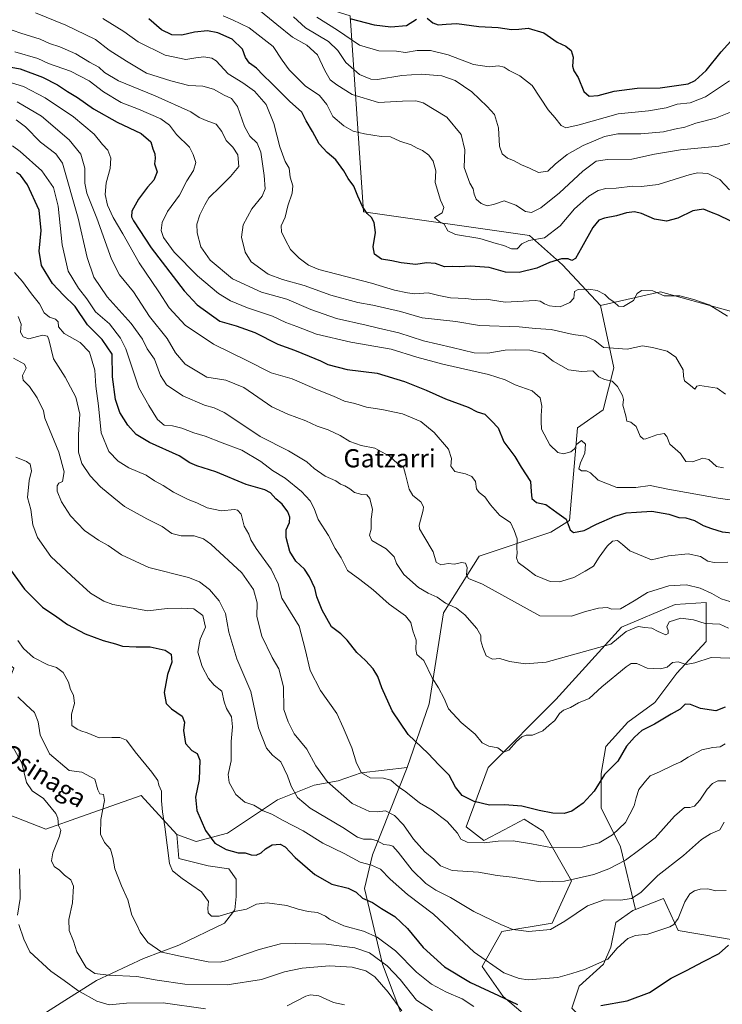
# Model space of a CAD drawing. Units: metres. Extents: x 600322 to 603786, y 4749985 to 4752349.
# Drawn here: x 601318 to 601628, y 4750774 to 4751207 of the extents above; entities that cross this region are included whole.
import ezdxf
from ezdxf.enums import TextEntityAlignment as Align

# ---------------------------------------------------------------- set-up
doc = ezdxf.new("R2010")
doc.units = ezdxf.units.M
doc.header["$MEASUREMENT"] = 0
for name, color, linetype, lineweight in [('Arbolado forestal CxS', 92, 'Continuous', 0), ('Curva de nivel maestra', 30, 'Continuous', 30), ('Curva de nivel normal', 30, 'Continuous', 0), ('Matorral CxS', 135, 'Continuous', 0), ('Pastizal CxS', 92, 'Continuous', 0), ('Texto cartográfico', 7, 'Continuous', 0)]:
    doc.layers.add(name, color=color, linetype=linetype, lineweight=lineweight)
doc.styles.add('Style-Arial', font='txt')

msp = doc.modelspace()

# ---------------------------------------------------------------- linework, layer by layer
at = {"layer": 'Arbolado forestal CxS', "color": 92, "linetype": 'Continuous', "lineweight": 0}
for points in [[(601628.9, 4751079.68, 720.71), (601600.33, 4751087.57, 720.21), (601573.98, 4751081.58, 719.66), (601557.22, 4751099.55, 724.78), (601542.64, 4751112.34, 731.43), (601469.61, 4751122.77, 724.41), (601463.75, 4751209.12, 751.24), (601447.34, 4751214.18, 747.31), (601438.56, 4751227.93, 743.38), (601457.09, 4751256.32, 759.85), (601469.61, 4751273.01, 772.06), (601502.17, 4751278.56, 778.33), (601514.61, 4751280.68, 775.44), (601518.32, 4751274.67, 772.09), (601521.19, 4751270.02, 769.76), (601533.6, 4751254.41, 764.43), (601566.81, 4751248.78, 758.96), (601655.05, 4751264.7, 762.04)], [(601514.61, 4751280.68, 775.44), (601502.17, 4751278.56, 778.33), (601469.61, 4751273.01, 772.06), (601457.09, 4751256.32, 759.85), (601438.56, 4751227.93, 743.38), (601447.34, 4751214.18, 747.31), (601463.75, 4751209.12, 751.24), (601469.61, 4751122.77, 724.41), (601542.64, 4751112.34, 731.43), (601557.22, 4751099.55, 724.78), (601573.98, 4751081.58, 719.66)], [(601493.86, 4750749.41, 627.93), (601478.03, 4750791.6, 639.65), (601470.1, 4750824.9, 651.4), (601473.56, 4750839.78, 657.51), (601488.89, 4750878.12, 673.09), (601498.45, 4750906.27, 678.8), (601504.87, 4750946.22, 684.08), (601520.52, 4750971.26, 690.97), (601552.12, 4750981.73, 698.35), (601560.27, 4750986.99, 699.95), (601563.85, 4751027.71, 705.56), (601575.12, 4751035.57, 707.3), (601579.81, 4751054.09, 712.23), (601573.98, 4751081.58, 719.66), (601600.33, 4751087.57, 720.21), (601628.9, 4751079.68, 720.71)], [(601691.8, 4751065.06, 722.88), (601643.66, 4751075.61, 721.16), (601628.9, 4751079.68, 720.71), (601600.33, 4751087.57, 720.21), (601573.98, 4751081.58, 719.66)], [(601691.8, 4751065.06, 722.88), (601643.66, 4751075.61, 721.16), (601628.9, 4751079.68, 720.71), (601600.33, 4751087.57, 720.21), (601573.98, 4751081.58, 719.66)], [(601573.98, 4751081.58, 719.66), (601579.81, 4751054.09, 712.23), (601575.12, 4751035.57, 707.3), (601563.85, 4751027.71, 705.56), (601560.27, 4750986.99, 699.95), (601552.12, 4750981.73, 698.35), (601520.52, 4750971.26, 690.97), (601504.87, 4750946.22, 684.08), (601498.45, 4750906.27, 678.8), (601488.89, 4750878.12, 673.09)], [(601633.22, 4750802.21, 650.62), (601608.17, 4750806.39, 654.44), (601601.69, 4750820.45, 658.01), (601589.28, 4750815.67, 658.68), (601582.79, 4750843.25, 667.91), (601574.18, 4750860.48, 673.86), (601574.18, 4750875.55, 675.93), (601576.33, 4750887.4, 676.83), (601586.02, 4750898.17, 677.3), (601597.87, 4750906.78, 676.53), (601607.56, 4750919.71, 678.63), (601620.48, 4750933.7, 682.32), (601620.49, 4750950.8, 688.11), (601606.81, 4750949.89, 687.27), (601583.13, 4750939.96, 686.64), (601554.33, 4750908.11, 681.17), (601524.47, 4750878.25, 678.36), (601514.86, 4750852, 671.35), (601522.61, 4750846.04, 670.36), (601531.57, 4750850.79, 671.64), (601540.35, 4750855.43, 673.49), (601543.09, 4750853.72, 673.21), (601548.69, 4750850.22, 672.92), (601561.12, 4750828.23, 665.34), (601552.62, 4750809.63, 660.5), (601530.46, 4750805.98, 659.57), (601521.89, 4750790.55, 654.25), (601531.07, 4750777.41, 650.68), (601549.74, 4750761.52, 645.8)], [(601549.74, 4750761.52, 645.8), (601531.07, 4750777.41, 650.68), (601521.89, 4750790.55, 654.25), (601530.46, 4750805.98, 659.57), (601552.62, 4750809.63, 660.5), (601561.12, 4750828.23, 665.34), (601548.69, 4750850.22, 672.92), (601543.09, 4750853.72, 673.21), (601540.35, 4750855.43, 673.49), (601531.57, 4750850.79, 671.64), (601522.61, 4750846.04, 670.36), (601514.86, 4750852, 671.35), (601524.47, 4750878.25, 678.36), (601554.33, 4750908.11, 681.17), (601583.13, 4750939.96, 686.64), (601606.81, 4750949.89, 687.27), (601620.49, 4750950.8, 688.11), (601620.48, 4750933.7, 682.32), (601607.56, 4750919.71, 678.63), (601597.87, 4750906.78, 676.53), (601586.02, 4750898.17, 677.3), (601576.33, 4750887.4, 676.83), (601574.18, 4750875.55, 675.93), (601574.18, 4750860.48, 673.86), (601582.79, 4750843.25, 667.91), (601589.28, 4750815.67, 658.68)], [(601488.89, 4750878.12, 673.09), (601473.56, 4750839.78, 657.51), (601470.1, 4750824.9, 651.4), (601478.03, 4750791.6, 639.65), (601493.86, 4750749.41, 627.93)], [(601741.67, 4750868.49, 647.6), (601740.63, 4750870.77, 648.1), (601726.15, 4750871.62, 648.34), (601712.71, 4750873, 649.31), (601709.24, 4750828.29, 640.23), (601719.7, 4750800.71, 634.89), (601733.05, 4750779.86, 630.14), (601719.83, 4750775.08, 629.97), (601703.13, 4750782.39, 633.93), (601694.78, 4750807.43, 641.28), (601686.44, 4750814.74, 644.14), (601664.83, 4750821.58, 648.73), (601655.13, 4750821, 650.38), (601633.22, 4750802.21, 650.62), (601608.17, 4750806.39, 654.44), (601601.69, 4750820.45, 658.01), (601589.28, 4750815.67, 658.68)]]:
    msp.add_polyline3d(points, dxfattribs=at)
at = {"layer": 'Curva de nivel maestra', "color": 30, "linetype": 'Continuous', "lineweight": 30, "flags": 128}
for points, elevation in [([(601631.01, 4751118.86), (601625.9, 4751121.41), (601622.73, 4751122.48), (601619.21, 4751124.02), (601614.59, 4751123.31), (601607.93, 4751120.08), (601603.04, 4751118.65), (601597.73, 4751119.55), (601592.04, 4751122.1), (601588.96, 4751122.88), (601585.41, 4751122.39), (601580.9, 4751120.99), (601575.67, 4751120.04), (601573.2, 4751119.18), (601570.55, 4751115.92), (601565.6, 4751106.9), (601562.95, 4751102.23), (601561.26, 4751101.34), (601559.65, 4751102.18), (601556.82, 4751102.13), (601551.53, 4751100.46), (601545.97, 4751098.03), (601538.08, 4751096.14), (601532.16, 4751096.24), (601524.93, 4751098.25), (601516.68, 4751098.84), (601511.71, 4751098.53), (601508.94, 4751098.71), (601505.27, 4751098.67), (601501.27, 4751100.13), (601497.27, 4751100.38), (601492.61, 4751099.68), (601486.15, 4751100.41), (601482.02, 4751101.3), (601477.57, 4751101.92), (601474.38, 4751104.23), (601473.8, 4751107.4), (601474.93, 4751113.72), (601474.28, 4751118.06), (601473.1, 4751120.29), (601471.28, 4751122.05), (601469.2, 4751125.1), (601467.04, 4751129.78), (601465.41, 4751134.17), (601462.84, 4751137.5), (601460.95, 4751140.9), (601457.37, 4751145.72), (601453.6, 4751148.92), (601450.08, 4751152.78), (601447.12, 4751158.14), (601444.3, 4751162.82), (601442.46, 4751166.76), (601437.07, 4751171.57), (601429.17, 4751179.52), (601425.44, 4751182.99), (601422.49, 4751186.06), (601419.39, 4751188.27), (601417.66, 4751190.76), (601416.38, 4751194.48), (601411.74, 4751198.83), (601405.48, 4751201.62), (601400.89, 4751202.48), (601395.28, 4751201.92), (601389.57, 4751200.63), (601385.26, 4751200.74), (601380.75, 4751202.99), (601375.08, 4751207.71)], 725), ([(601463.59, 4751207.93), (601474.28, 4751205.12), (601481.61, 4751204.2), (601488.6, 4751204.88), (601492.98, 4751207.66)], 750), ([(601497.57, 4751208.01), (601500.18, 4751205.95), (601502.41, 4751205.18), (601505.97, 4751205.39), (601510.7, 4751205.72), (601520.39, 4751204.44), (601528.88, 4751203.91), (601534.7, 4751203.1), (601537.99, 4751203.16), (601542.03, 4751203.67), (601548.94, 4751201.64), (601554.85, 4751197.55), (601558.6, 4751195.72), (601560.98, 4751193.85), (601561.82, 4751190.87), (601561.55, 4751186.96), (601562.15, 4751184.92), (601564.12, 4751181.98), (601566.65, 4751175.72), (601568.9, 4751173.77), (601572.96, 4751174.03), (601580, 4751175.89), (601590.05, 4751177.24), (601600.24, 4751177.38), (601612.55, 4751179.17), (601615.64, 4751180.64), (601620.37, 4751184.97), (601627.09, 4751193.31), (601632.59, 4751199.4)], 750), ([(601308.72, 4751187.46), (601318.48, 4751185.83), (601328.3, 4751182.17), (601334.97, 4751178.71), (601339.3, 4751175.83), (601343.78, 4751173.2), (601350.82, 4751168.22), (601361.17, 4751162.24), (601371.74, 4751157.3), (601375.94, 4751153.58), (601376.9, 4751150.58), (601377.76, 4751148.39), (601377.86, 4751146.36), (601377.67, 4751143.98), (601378.72, 4751140.48), (601377.25, 4751136.75), (601374.55, 4751133.72), (601370.62, 4751128.39), (601367.59, 4751123.06), (601367.47, 4751120.63), (601368.3, 4751118.85), (601376.11, 4751106.9), (601390.63, 4751088.06), (601396.4, 4751081.84), (601406.41, 4751074.61), (601413.49, 4751072.61), (601421.84, 4751069.64), (601431.83, 4751064.55), (601439.26, 4751061.87), (601445.65, 4751059.2), (601450.71, 4751057.28), (601453.95, 4751055.66), (601462.35, 4751053.47), (601475.6, 4751051.78), (601487.66, 4751048.17), (601497.13, 4751044.32), (601505.73, 4751040.42), (601515.6, 4751036.8), (601519.67, 4751034.81), (601523.06, 4751033.8), (601525.9, 4751030.77), (601528.93, 4751027.67), (601531.4, 4751021.54), (601536.28, 4751015.08), (601538.93, 4751010.4), (601543.11, 4751004.09), (601543.45, 4750999.62), (601543.63, 4750996.58), (601545.77, 4750994.9), (601549.81, 4750993.95), (601554.69, 4750990.5), (601558.75, 4750987.56), (601560.5, 4750982.83), (601562.11, 4750981.66), (601566.75, 4750982.54), (601572.22, 4750985.34), (601580.26, 4750988.88), (601585.24, 4750990.24), (601589.71, 4750990.53), (601596.55, 4750991.03), (601603.93, 4750989.75), (601608.42, 4750988.24), (601611.55, 4750988.16), (601615.27, 4750986.92), (601619.12, 4750984.73), (601622.77, 4750983.43), (601627.47, 4750981.9), (601633.26, 4750981.38)], 700), ([(601628.77, 4750904.78), (601624.62, 4750903.12), (601617.96, 4750904.1), (601613.59, 4750905.86), (601611.26, 4750906.01), (601609.04, 4750903.93), (601605.04, 4750901.65), (601597.74, 4750897.21), (601592.06, 4750894.43), (601588.96, 4750891.52), (601585.41, 4750887.54), (601581.53, 4750880.98), (601575.74, 4750875.15), (601571.13, 4750867.69), (601566.32, 4750862.52), (601561.3, 4750858.97), (601557.94, 4750857.86), (601552.88, 4750858.13), (601546.87, 4750859.23), (601539.27, 4750861.16), (601531.6, 4750861.79), (601525.04, 4750861.57), (601518.24, 4750863.17), (601513.06, 4750865.88), (601510.06, 4750869.55), (601507.24, 4750874.74), (601502.7, 4750879.39), (601498, 4750884.37), (601489.27, 4750892.72), (601482.21, 4750903.17), (601477.68, 4750913.19), (601475.98, 4750918.24), (601473.91, 4750921.57), (601470.42, 4750925.22), (601466.62, 4750928.76), (601462.48, 4750934.28), (601459.6, 4750937.08), (601455.56, 4750940.04), (601451.34, 4750947.48), (601449.11, 4750953.36), (601448.13, 4750957.07), (601445.9, 4750962.15), (601443.6, 4750965.53), (601439.75, 4750969.08), (601437.2, 4750973.21), (601435.49, 4750979.43), (601435.6, 4750982.81), (601437.01, 4750986.09), (601437.16, 4750988.39), (601436.24, 4750990.74), (601433.79, 4750994.04), (601431.06, 4750996.44), (601428.7, 4750999.14), (601426.14, 4751000.4), (601417.95, 4751002.77), (601404.62, 4751008.42), (601396.25, 4751010.95), (601393.12, 4751012.37), (601388.53, 4751015.44), (601375.44, 4751021.26), (601369.48, 4751024.8), (601365.91, 4751028.86), (601362.34, 4751034.45), (601360.4, 4751040.23), (601359.16, 4751050.22), (601358.97, 4751060.08), (601354.5, 4751066.56), (601348.08, 4751073), (601342.75, 4751081.09), (601337.51, 4751086.17), (601332.68, 4751091.31), (601327.92, 4751099.21), (601326.88, 4751105.48), (601327.77, 4751114.56), (601326.79, 4751123.52), (601321.68, 4751134.72), (601318.65, 4751138.91), (601316.92, 4751140.12)], 675), ([(601314.26, 4750965.16), (601320.4, 4750956.72), (601328.24, 4750948.7), (601334.65, 4750944.44), (601339.32, 4750941.17), (601347.13, 4750937.06), (601354.96, 4750934.08), (601360.47, 4750932.62), (601363.45, 4750931.61), (601369.55, 4750931.25), (601375.73, 4750931.35), (601382.29, 4750929.86), (601385.01, 4750928.03), (601385.18, 4750924.54), (601383.36, 4750919.05), (601381.9, 4750911.22), (601382.75, 4750906.4), (601385.02, 4750904), (601389.78, 4750900.75), (601390.82, 4750898.2), (601390.3, 4750894.48), (601391.27, 4750888.74), (601394.03, 4750885.64), (601396.34, 4750884.34), (601397.55, 4750881.44), (601397.25, 4750872.85), (601395.69, 4750865.1), (601396.27, 4750859.25), (601400.06, 4750850.38), (601404.18, 4750844.84), (601409.08, 4750842.11), (601414.42, 4750840.66), (601417.44, 4750840.61), (601420.2, 4750839.77), (601422.35, 4750839.6), (601424.51, 4750840.59), (601426.48, 4750842.44), (601429.47, 4750844.14), (601432.86, 4750844.4), (601435.07, 4750843.24), (601439.48, 4750838.62), (601448.2, 4750831.01), (601455.65, 4750826.8), (601462.92, 4750825.07), (601466.34, 4750823.27), (601469.11, 4750820.7), (601473.5, 4750818.76), (601477.58, 4750816.06), (601483.38, 4750812.54), (601489.03, 4750807.28), (601495.81, 4750798.96), (601505.22, 4750790.47), (601516.7, 4750783.53), (601529.09, 4750777.76), (601537.38, 4750773.86)], 650), ([(601574.09, 4750773.44), (601585.59, 4750775.5), (601595.55, 4750779.06), (601605.08, 4750785.38), (601611.72, 4750788.83), (601619.2, 4750792.72), (601626.22, 4750796.31), (601630.26, 4750799.9)], 650)]:
    msp.add_lwpolyline(points, dxfattribs=dict(at, elevation=elevation))
at = {"layer": 'Curva de nivel normal', "color": 30, "linetype": 'Continuous', "lineweight": 0, "flags": 128}
for points, elevation in [([(601628.88, 4751042.57), (601625.26, 4751045.16), (601617.61, 4751046.42), (601616.35, 4751046.12), (601615.41, 4751044.73), (601613.47, 4751046.4), (601610.96, 4751048.4), (601610.42, 4751050.4), (601610.33, 4751053.31), (601607.07, 4751058.88), (601603.28, 4751061.42), (601596.88, 4751063.02), (601592.41, 4751063.76), (601585.6, 4751062.36), (601579.59, 4751062.72), (601575.3, 4751063.11), (601571.45, 4751066.22), (601567.31, 4751068.12), (601561.86, 4751068.86), (601552.25, 4751071), (601545.24, 4751071.52), (601538.16, 4751072.15), (601520.67, 4751072.75), (601510.2, 4751074.52), (601495.4, 4751076.08), (601485.85, 4751078.87), (601473.66, 4751081.79), (601467.1, 4751082.88), (601455.25, 4751086.1), (601443.53, 4751090.36), (601433.95, 4751093.06), (601427.61, 4751095.42), (601420.18, 4751100.78), (601417.45, 4751105.04), (601415.93, 4751111.72), (601416.7, 4751117.06), (601420.44, 4751124.06), (601425.04, 4751129.72), (601426.33, 4751132.88), (601425.93, 4751138.84), (601424.37, 4751149.15), (601422.84, 4751152.99), (601419.55, 4751156.16), (601417.26, 4751160.42), (601414.07, 4751169.18), (601411.56, 4751172.67), (601408.34, 4751174.22), (601403.54, 4751176.75), (601398.88, 4751178.09), (601392.71, 4751178.4), (601384.84, 4751180.49), (601374.03, 4751183.92), (601365.29, 4751189.08), (601357.62, 4751193.96), (601351.64, 4751198.68), (601338.54, 4751204.96), (601325.19, 4751210.43)], 715), ([(601422.6, 4751212.54), (601431.52, 4751205.29), (601438.34, 4751199.77), (601444.7, 4751196.13), (601449.36, 4751191.88), (601452.6, 4751185.1), (601455, 4751180.88), (601457.92, 4751178.69), (601464.59, 4751174.52), (601476.2, 4751170.88), (601486.8, 4751171.55), (601492.69, 4751171.68), (601495.84, 4751170.86), (601506.32, 4751164.44), (601512.59, 4751156.8), (601514.21, 4751150.04), (601513.96, 4751142.26), (601516.4, 4751135.5), (601517.93, 4751132.98), (601518.3, 4751130.54), (601519.26, 4751128.36), (601521.38, 4751126.41), (601524.06, 4751125.48), (601526.85, 4751125.97), (601531.51, 4751127.63), (601536.67, 4751125.8), (601540.86, 4751122.99), (601543.52, 4751122.46), (601547.6, 4751124.64), (601555.85, 4751131.11), (601566.13, 4751140.67), (601572.05, 4751145.08), (601576.96, 4751145.88), (601587.68, 4751146), (601597.76, 4751148.2), (601609.11, 4751150.16), (601625.95, 4751151.75), (601635.18, 4751153.99)], 735), ([(601628.1, 4751010.17), (601624.93, 4751010.75), (601621.65, 4751013.74), (601618.95, 4751014.31), (601614.48, 4751012.74), (601611.53, 4751012.84), (601609.2, 4751016.37), (601604.46, 4751020.48), (601603.07, 4751023.92), (601601.9, 4751025.16), (601598.76, 4751024.62), (601593.93, 4751022.88), (601592.79, 4751022.79), (601591.36, 4751024.02), (601589.65, 4751028.27), (601587.32, 4751030.14), (601585.51, 4751030.6), (601585.09, 4751033.02), (601583.74, 4751037.66), (601584.04, 4751040.18), (601583.61, 4751041.94), (601581.34, 4751045.89), (601579.01, 4751048.25), (601575.62, 4751048.98), (601573.26, 4751050.22), (601570.59, 4751052.74), (601565.58, 4751052.47), (601559.86, 4751053.31), (601553.08, 4751057.01), (601548.86, 4751060.4), (601542.8, 4751061.84), (601536.49, 4751062.04), (601531.94, 4751061.92), (601524.27, 4751060.52), (601518.27, 4751060.67), (601508.6, 4751063.04), (601495.94, 4751066.01), (601485.16, 4751069.58), (601476.15, 4751071.56), (601470.73, 4751072.92), (601457.73, 4751075.86), (601446.41, 4751079.86), (601435.89, 4751084.42), (601424.74, 4751087.49), (601411.98, 4751093.25), (601402.06, 4751101.52), (601398.04, 4751107.43), (601396.38, 4751113.62), (601396.3, 4751117.43), (601397.56, 4751121.54), (601399.69, 4751125.89), (601401.48, 4751129.02), (601406.72, 4751133.9), (601411.04, 4751138.35), (601414.73, 4751142.72), (601414.34, 4751147.87), (601412.01, 4751151.24), (601409.1, 4751154.2), (601407.25, 4751158.23), (601404.72, 4751161.35), (601400.3, 4751162.95), (601397.29, 4751164.41), (601393.62, 4751166.81), (601377.93, 4751173.94), (601361.77, 4751180.55), (601355.53, 4751184.11), (601353.09, 4751186.46), (601348.93, 4751188.7), (601342.94, 4751192.32), (601335.96, 4751195.43), (601331.38, 4751196.99), (601327.3, 4751198.78), (601318.77, 4751201.52), (601301.75, 4751207.34)], 710), ([(601629.78, 4751076.95), (601621.8, 4751081.88), (601615.07, 4751084.25), (601608.88, 4751085.76), (601601.93, 4751085.9), (601596.89, 4751087.98), (601591.9, 4751088.23), (601590.09, 4751086.82), (601588.39, 4751083.78), (601584.02, 4751081.17), (601581.79, 4751081.29), (601579.94, 4751083.08), (601577.64, 4751084.62), (601575.77, 4751086.42), (601572.5, 4751088.15), (601568.78, 4751088.8), (601564.12, 4751088.69), (601562.53, 4751087.78), (601562.12, 4751084.86), (601560.43, 4751082.9), (601556.1, 4751080.93), (601553.91, 4751081.15), (601551.43, 4751081.37), (601549.27, 4751082.3), (601547.31, 4751083.51), (601545.14, 4751083.72), (601531.9, 4751083.03), (601523.6, 4751084.36), (601519.27, 4751084.02), (601514.6, 4751084.62), (601507.83, 4751084.93), (601502.74, 4751085.92), (601498.01, 4751087.13), (601492.26, 4751086.66), (601489, 4751087.12), (601483.27, 4751088.39), (601473.06, 4751091.43), (601449.98, 4751097.48), (601445.34, 4751099.34), (601441.23, 4751102.39), (601437.44, 4751106.24), (601435.3, 4751110.35), (601433.48, 4751114.06), (601433.41, 4751116.72), (601435.17, 4751120.5), (601436.32, 4751125.39), (601438.25, 4751131.02), (601438.54, 4751134.32), (601437.33, 4751138.12), (601436.82, 4751141.99), (601435.1, 4751144.98), (601432.73, 4751151.37), (601430.2, 4751161.72), (601426.79, 4751170.06), (601421.64, 4751175.91), (601416.55, 4751179.63), (601410, 4751183.64), (601404.8, 4751189.28), (601402.88, 4751190.44), (601399.38, 4751191.01), (601395.78, 4751190.67), (601391.36, 4751189.83), (601382.32, 4751191.72), (601370.4, 4751197.63), (601364.13, 4751202.18), (601354.9, 4751207.86)], 720), ([(601630.77, 4751132.56), (601626.4, 4751137.12), (601621.18, 4751139.67), (601616.78, 4751139.99), (601613.4, 4751139.32), (601599.3, 4751134.79), (601591.93, 4751133.9), (601588.02, 4751134.18), (601580.78, 4751133.27), (601576.21, 4751133.06), (601572.87, 4751132.2), (601568.72, 4751129.72), (601562.47, 4751124.06), (601556.1, 4751116.72), (601549.24, 4751111.4), (601542.31, 4751110.15), (601539.27, 4751108.69), (601537.22, 4751106.57), (601534.72, 4751106.45), (601531.44, 4751107.93), (601528.01, 4751108.87), (601520.88, 4751111.11), (601510.05, 4751112.83), (601506.71, 4751114.44), (601505.18, 4751117.4), (601502.87, 4751118.6), (601500.88, 4751120.34), (601504.27, 4751122.38), (601504.94, 4751124.7), (601503.46, 4751127.96), (601501.21, 4751135.71), (601501.38, 4751140.83), (601500.31, 4751145.1), (601498.39, 4751147.81), (601495.5, 4751149.85), (601493.27, 4751150.8), (601490.6, 4751152.3), (601485.61, 4751153.92), (601481.48, 4751155.8), (601477.41, 4751155.99), (601470.11, 4751157.08), (601465.12, 4751158.36), (601460.9, 4751160.67), (601456.13, 4751164.84), (601453.52, 4751170.04), (601450.3, 4751174.01), (601443.95, 4751178.3), (601436.91, 4751185.3), (601433.84, 4751189.52), (601429.87, 4751195.64), (601419.26, 4751203.87), (601411.9, 4751207.37), (601407.85, 4751209.1)], 730), ([(601438.78, 4751208.65), (601444.11, 4751203.87), (601454.15, 4751197.77), (601458.32, 4751193.84), (601461.88, 4751188.5), (601467.77, 4751183.21), (601472.77, 4751181.27), (601475.82, 4751181.07), (601486.42, 4751182.77), (601495.02, 4751183.36), (601504.12, 4751182.71), (601509.94, 4751180.66), (601517.22, 4751175.59), (601524.08, 4751169.14), (601527.29, 4751165.72), (601529.05, 4751159.74), (601529.5, 4751151.74), (601530.66, 4751148.35), (601532.95, 4751146.45), (601535.56, 4751145.42), (601539.17, 4751143.49), (601542.73, 4751142.05), (601546.62, 4751140.16), (601550.8, 4751140.68), (601553.94, 4751143.75), (601559.3, 4751148.11), (601566.27, 4751151.95), (601575.74, 4751155.97), (601581.6, 4751157.12), (601591.73, 4751157.19), (601601.6, 4751158.07), (601606.44, 4751159.17), (601610.98, 4751160.15), (601615.9, 4751161.89), (601624.47, 4751164.03), (601631.12, 4751166.72)], 740), ([(601449.02, 4751208.45), (601458.09, 4751202.86), (601467.82, 4751196.25), (601476.37, 4751193.71), (601484.13, 4751193.53), (601488.06, 4751193.02), (601493.24, 4751193.79), (601499.09, 4751193.81), (601506.8, 4751191.97), (601518, 4751187.73), (601524.94, 4751186.72), (601528.99, 4751187.09), (601531.48, 4751186.53), (601533.79, 4751185.04), (601538.39, 4751182.72), (601543.9, 4751178.44), (601550.92, 4751167.73), (601553.85, 4751164.39), (601556.66, 4751160.78), (601558.68, 4751159.73), (601564.46, 4751161.1), (601581.7, 4751165.94), (601595.07, 4751167.33), (601602.87, 4751168.67), (601607.66, 4751170.15), (601613.37, 4751170.84), (601620.2, 4751173.39), (601630.66, 4751180.5)], 745), ([(601639.31, 4750994.82), (601625.65, 4750996.8), (601603.56, 4751000.65), (601595.73, 4751002.31), (601589.51, 4751001.46), (601581.15, 4751001.42), (601572.91, 4751004.74), (601569.45, 4751007.88), (601567.71, 4751008.86), (601565.52, 4751008.75), (601564.44, 4751009.61), (601565.16, 4751012.31), (601567.07, 4751016.55), (601567.34, 4751020.49), (601565.61, 4751022.1), (601563.54, 4751020.48), (601562.5, 4751018.53), (601560.82, 4751017.12), (601557.62, 4751016.2), (601555.11, 4751016.83), (601551.68, 4751020.19), (601548.02, 4751027.18), (601547.86, 4751030.48), (601547.87, 4751033.2), (601548.16, 4751037.29), (601547.42, 4751040.88), (601543.8, 4751044), (601536.33, 4751046.71), (601531.97, 4751048.92), (601524.68, 4751051.18), (601504.55, 4751055.75), (601493.1, 4751058.88), (601481.71, 4751062.32), (601464.04, 4751065.44), (601448.98, 4751068.92), (601440.29, 4751072.32), (601435.35, 4751074.13), (601429.61, 4751076.83), (601418.51, 4751080.59), (601411.12, 4751083.63), (601405.77, 4751086.88), (601396.51, 4751094.62), (601386.29, 4751105.06), (601381.61, 4751111.54), (601380.57, 4751114.62), (601381.05, 4751118.11), (601383.33, 4751123), (601388.54, 4751130.15), (601391.85, 4751136.45), (601394.83, 4751141.08), (601395.73, 4751144.55), (601394.68, 4751148.06), (601392.95, 4751151.22), (601387.28, 4751156.88), (601384.2, 4751160.97), (601380.36, 4751163.79), (601370.6, 4751168.04), (601362.86, 4751170.96), (601355.12, 4751175.6), (601348.83, 4751180.54), (601340.63, 4751184.71), (601330.96, 4751188.08), (601326.23, 4751190.3), (601316.14, 4751193.22)], 705), ([(601313.2, 4751180.04), (601319.9, 4751177.98), (601329.5, 4751173.04), (601341.91, 4751164.63), (601351.02, 4751156.98), (601354.78, 4751152.4), (601357.04, 4751149.93), (601358.31, 4751146.38), (601358.09, 4751141.84), (601356.36, 4751135.54), (601355.86, 4751130.42), (601356.97, 4751125.7), (601359.44, 4751120.3), (601363.64, 4751113.06), (601370.86, 4751100.33), (601379.5, 4751087.56), (601384, 4751080.56), (601391.03, 4751072.92), (601403.56, 4751064.49), (601418.24, 4751057.42), (601428.95, 4751051.94), (601438.17, 4751049.22), (601449.42, 4751044.5), (601456.44, 4751041.66), (601461.24, 4751039.41), (601465.79, 4751038.42), (601470.96, 4751036.76), (601477.63, 4751035.84), (601486.76, 4751033.9), (601494.82, 4751030.48), (601500.7, 4751025.6), (601506.95, 4751018.38), (601508.39, 4751014.28), (601507.97, 4751010.88), (601509.83, 4751008.49), (601514.57, 4751007.45), (601517.26, 4751006.25), (601518.88, 4751004.02), (601519.39, 4751000.86), (601520.48, 4750999.18), (601523.04, 4750997.38), (601525.48, 4750993.83), (601529.59, 4750989.06), (601534.25, 4750985.98), (601535.97, 4750982.48), (601537.31, 4750978.8), (601537.03, 4750974.88), (601537.25, 4750972.58), (601536.91, 4750970.45), (601537.67, 4750968.38), (601541.1, 4750965.94), (601545.3, 4750962.78), (601551.7, 4750960.04), (601555.82, 4750959.99), (601562.16, 4750961.9), (601567.15, 4750964.55), (601570.86, 4750966.77), (601573.29, 4750970.73), (601576.8, 4750975.68), (601579.24, 4750977.86), (601581.35, 4750978.13), (601583.61, 4750976.29), (601586.81, 4750973.52), (601596.43, 4750969.58), (601603.83, 4750971.4), (601612.56, 4750972.26), (601617.89, 4750971.04), (601621.22, 4750969.02), (601623.97, 4750968.49), (601629.96, 4750968.58)], 695), ([(601317.08, 4751171.18), (601327.89, 4751164.98), (601340.03, 4751154.44), (601345.16, 4751148.16), (601346.89, 4751142.06), (601346.93, 4751135.39), (601347.87, 4751131.06), (601352.16, 4751120.06), (601358.69, 4751101.98), (601362.23, 4751095.08), (601368.3, 4751087.65), (601375.47, 4751076.73), (601383.17, 4751067.07), (601386.9, 4751060.73), (601391.06, 4751055.79), (601400.67, 4751050.08), (601408.96, 4751048.71), (601416.95, 4751045.45), (601429.28, 4751036.92), (601436.28, 4751033.78), (601444.25, 4751030.84), (601449.25, 4751028.42), (601454.04, 4751026.78), (601459.26, 4751024.38), (601463.54, 4751021.75), (601468.62, 4751019.95), (601474.62, 4751018.76), (601481.04, 4751015.18), (601484.59, 4751012.05), (601487.2, 4751010.34), (601488.03, 4751007.22), (601488.89, 4751004.18), (601489.69, 4751000.68), (601491.38, 4750997.9), (601494.78, 4750995.07), (601495.99, 4750992.99), (601495.88, 4750991.45), (601494.05, 4750984.94), (601494.24, 4750983.26), (601496.21, 4750980.05), (601500.22, 4750973.12), (601501.57, 4750968.64), (601503.6, 4750967.35), (601506.94, 4750968.01), (601509.6, 4750967.76), (601512.81, 4750968.44), (601514.46, 4750968.16), (601515.16, 4750966.19), (601514.9, 4750962.93), (601515.82, 4750961.34), (601521.93, 4750958.89), (601547.27, 4750944.89), (601561.17, 4750944.81), (601567.28, 4750946.87), (601573.03, 4750948.35), (601576.84, 4750948.57), (601578.97, 4750947.85), (601582.69, 4750948.07), (601588.73, 4750951.56), (601594.59, 4750955.28), (601603.93, 4750958.11), (601609.01, 4750958.51), (601611.84, 4750958.65), (601617.86, 4750957.19), (601622.9, 4750954.76), (601627, 4750952.45), (601632.77, 4750950.7)], 690), ([(601316.78, 4751163.28), (601320.87, 4751160.17), (601327.39, 4751153.43), (601334.1, 4751148.34), (601337.17, 4751144.23), (601343.93, 4751119.98), (601347.95, 4751102.73), (601350.86, 4751094.07), (601356.79, 4751085.37), (601367.4, 4751073.61), (601372.27, 4751066.7), (601374.36, 4751062.48), (601377.6, 4751057.94), (601380.28, 4751050.72), (601382.94, 4751046.61), (601390.07, 4751041.85), (601399.67, 4751037.65), (601403.81, 4751036.48), (601408.34, 4751034.42), (601416.48, 4751029.11), (601424.17, 4751023.91), (601436.65, 4751017.53), (601444.61, 4751012.8), (601447.92, 4751009.76), (601452.78, 4751006.38), (601457.45, 4751004.36), (601459.54, 4751002.86), (601461.4, 4751002.2), (601463.64, 4751000.87), (601465.67, 4750999.19), (601468.8, 4750998.36), (601471.07, 4750998.2), (601472.41, 4750996.54), (601473.62, 4750991.76), (601473.02, 4750987.48), (601473.03, 4750983.04), (601472.19, 4750980.43), (601473.29, 4750978.08), (601479.54, 4750974.44), (601483.04, 4750970.88), (601484.18, 4750967.98), (601487.4, 4750963.2), (601493.88, 4750957.36), (601498, 4750954.9), (601502.08, 4750953.24), (601505.71, 4750950.53), (601510.47, 4750948.29), (601514.2, 4750945.46), (601519.54, 4750939.44), (601521.2, 4750936.35), (601521.18, 4750933.96), (601522.14, 4750931.02), (601523.61, 4750927.36), (601526.38, 4750925.93), (601529.59, 4750926.12), (601533.8, 4750924.83), (601540.92, 4750923.78), (601550.01, 4750924.51), (601578.53, 4750932.42), (601585.23, 4750938), (601590.56, 4750940.23), (601593.5, 4750939.77), (601596.54, 4750939.56), (601599.3, 4750938.09), (601602.64, 4750936.65), (601603.75, 4750937.11), (601603.66, 4750938.44), (601603.06, 4750940.13), (601604.16, 4750942.34), (601609.24, 4750943.91), (601614.92, 4750943.25), (601619.93, 4750941.64), (601626.42, 4750941.21), (601630.23, 4750939.54)], 685), ([(601630.79, 4750926.38), (601622.59, 4750926.62), (601615.44, 4750924.27), (601611.67, 4750923.5), (601608.16, 4750924.65), (601605.59, 4750924.35), (601603.32, 4750922.39), (601600.4, 4750921.59), (601594.5, 4750921.86), (601589.86, 4750924.03), (601587.4, 4750923.92), (601585.2, 4750922.5), (601574.57, 4750913.71), (601568.92, 4750908.61), (601564.2, 4750906.7), (601560.77, 4750904.65), (601557.65, 4750903.35), (601555.83, 4750901.9), (601553.87, 4750898.86), (601551.39, 4750896.8), (601548.6, 4750894.28), (601543.94, 4750892.47), (601541.27, 4750892.35), (601539.27, 4750891.62), (601536.94, 4750889.56), (601533.6, 4750885.77), (601531.27, 4750884.94), (601528.77, 4750886.81), (601524.7, 4750887.57), (601521.87, 4750888.97), (601518.76, 4750892.82), (601512.63, 4750898.01), (601506.97, 4750903.97), (601505.16, 4750908.63), (601502.58, 4750913.25), (601499.8, 4750917.65), (601496.14, 4750925.29), (601493.07, 4750927.9), (601492.7, 4750930.2), (601492.74, 4750934.27), (601491.35, 4750938.31), (601490.38, 4750942.06), (601488.04, 4750944.98), (601480.94, 4750950.08), (601473.92, 4750956.39), (601467.95, 4750961), (601462.56, 4750964.97), (601459.74, 4750970.44), (601457.15, 4750974.61), (601454.24, 4750980.36), (601449.71, 4750987.4), (601447.83, 4750992.18), (601446.1, 4750995.56), (601442.32, 4750999.66), (601435.05, 4751005.55), (601429.49, 4751008.9), (601424.42, 4751012.83), (601415.98, 4751017.83), (601407.38, 4751021.09), (601399.96, 4751024.11), (601394.96, 4751025.53), (601389.67, 4751027.51), (601385.52, 4751028.53), (601381.8, 4751028.92), (601378.87, 4751031.32), (601375.1, 4751037.61), (601370.7, 4751045.38), (601364.94, 4751062.44), (601362.6, 4751067.18), (601357.73, 4751073.51), (601351.66, 4751078.78), (601347.88, 4751084.46), (601344.16, 4751089.17), (601339.56, 4751096.73), (601337, 4751108.35), (601335.14, 4751125.28), (601333.1, 4751133.52), (601328.08, 4751140.79), (601318.46, 4751149.44), (601315.16, 4751151.87)], 680), ([(601628.87, 4750888.58), (601626.56, 4750887.34), (601623.3, 4750887), (601618.52, 4750885.91), (601612.48, 4750882.75), (601609.32, 4750880.64), (601606.26, 4750879.38), (601599.93, 4750876.32), (601595.73, 4750874.55), (601593.66, 4750872.15), (601590.78, 4750868.45), (601589.56, 4750864.84), (601588.79, 4750861.27), (601584.97, 4750854.01), (601579.26, 4750848.53), (601573.34, 4750844.99), (601565.92, 4750843.09), (601552.75, 4750842.76), (601543.5, 4750844.63), (601535.46, 4750845.95), (601528.9, 4750845.79), (601522.65, 4750845.04), (601515.28, 4750845.34), (601512.47, 4750846.62), (601510.97, 4750849.34), (601506.47, 4750854.44), (601499.78, 4750859.44), (601494.18, 4750862.61), (601488.2, 4750867.42), (601484.95, 4750869.61), (601481.61, 4750872.6), (601478.38, 4750873.48), (601472.54, 4750873.56), (601468.76, 4750875.9), (601466.57, 4750880.06), (601464.4, 4750886.88), (601460.72, 4750895.86), (601457.83, 4750901.97), (601450.61, 4750912.02), (601446.14, 4750920.82), (601443.99, 4750930.25), (601441.25, 4750940.42), (601433.7, 4750952.7), (601432.04, 4750959.04), (601428.96, 4750965.54), (601422.42, 4750974.66), (601420, 4750978.45), (601419.18, 4750980.89), (601417.12, 4750984.44), (601415.77, 4750989.66), (601414.08, 4750991.54), (601412.78, 4750991.78), (601407.13, 4750991.19), (601400.75, 4750992.54), (601396.22, 4750994.7), (601392.4, 4750996.19), (601385.99, 4750999.45), (601381.41, 4751002.39), (601377.54, 4751004.35), (601373.92, 4751006.81), (601366.3, 4751010.16), (601361.54, 4751013), (601357.57, 4751017.32), (601354.14, 4751025.46), (601352.92, 4751037.4), (601351.85, 4751046.07), (601351.29, 4751053.05), (601349.04, 4751061.08), (601344.84, 4751065.28), (601337.84, 4751069.28), (601335.39, 4751072.19), (601335.14, 4751074.38), (601334.07, 4751075.54), (601331.33, 4751076.43), (601328.98, 4751078.41), (601326.95, 4751082.34), (601323.5, 4751086.74), (601319.5, 4751092.07), (601316.01, 4751096.07)], 670), ([(601317.52, 4751076.68), (601318.87, 4751073.38), (601318.67, 4751069.77), (601319.86, 4751067.82), (601322.32, 4751066.95), (601328.29, 4751068.5), (601330.5, 4751068.06), (601331.09, 4751066.64), (601333.19, 4751058.09), (601338.34, 4751049.96), (601343.03, 4751041.27), (601344.69, 4751033.7), (601344.13, 4751024.72), (601344.2, 4751017.04), (601345.62, 4751011.95), (601349.24, 4751006.63), (601353.84, 4751001.81), (601359.72, 4750996.92), (601364.46, 4750993.13), (601374.2, 4750987.71), (601380.98, 4750984.26), (601385.22, 4750981.25), (601389.33, 4750980.19), (601395, 4750980.17), (601399.11, 4750978.78), (601402.34, 4750976.48), (601416.05, 4750963.9), (601421.19, 4750956.53), (601422.76, 4750950.62), (601422.72, 4750944.69), (601424.89, 4750936.04), (601429.47, 4750926.63), (601432.3, 4750921.56), (601434.32, 4750913.75), (601434.54, 4750903.75), (601436.48, 4750898.22), (601439.05, 4750892.95), (601444.68, 4750886.29), (601448.58, 4750878.9), (601453.68, 4750871.96), (601464.58, 4750862.4), (601472.31, 4750858.78), (601475.61, 4750858.6), (601479.28, 4750859.1), (601483.28, 4750856.99), (601487.28, 4750852.95), (601491.55, 4750846.64), (601496.54, 4750841.03), (601500.56, 4750837.85), (601503.46, 4750834.9), (601508.68, 4750832.82), (601520.18, 4750832.11), (601528.51, 4750830.68), (601535.08, 4750829.91), (601547.46, 4750827.88), (601558.06, 4750828.11), (601563.93, 4750829.52), (601570.93, 4750831.07), (601577.59, 4750833.54), (601584.93, 4750837.34), (601591.26, 4750842.01), (601597.97, 4750847.19), (601606.44, 4750856.74), (601610.97, 4750860.53), (601613.26, 4750860.55), (601615.26, 4750861.21), (601617.59, 4750863.78), (601620.93, 4750868.69), (601623.26, 4750871.19), (601625.54, 4750872.29), (601629.03, 4750872.32)], 665), ([(601315.47, 4751058.34), (601320.31, 4751055.77), (601321.12, 4751053.92), (601319.48, 4751050.8), (601319.77, 4751048.67), (601322.53, 4751045.94), (601326.01, 4751040.94), (601328.67, 4751035.19), (601329.38, 4751031.98), (601335.53, 4751017.03), (601337.81, 4751008.41), (601337.14, 4751004.1), (601335.52, 4751003.32), (601334.7, 4751002.24), (601334.79, 4750999.9), (601336.6, 4750995.18), (601340.57, 4750989.02), (601346.8, 4750982.48), (601352.88, 4750978.25), (601357.28, 4750975.9), (601363.03, 4750971.8), (601375.16, 4750966.19), (601392.62, 4750961.88), (601397.39, 4750959.87), (601401.86, 4750956.6), (601406.07, 4750951.55), (601408.81, 4750945.93), (601410.29, 4750937.72), (601413.88, 4750925.95), (601420.03, 4750911.66), (601423.32, 4750895.68), (601426.88, 4750886.65), (601429.61, 4750883.6), (601433.16, 4750880.71), (601436.12, 4750874.49), (601437.69, 4750869.96), (601440.5, 4750864.99), (601446.16, 4750860.33), (601460.56, 4750851.71), (601466.93, 4750847.52), (601469.66, 4750846.58), (601473.13, 4750846.58), (601475.55, 4750845.92), (601478.51, 4750844.26), (601481.04, 4750844.02), (601482.52, 4750843.52), (601484.91, 4750840.93), (601491.06, 4750832.99), (601496.97, 4750827.1), (601501.51, 4750824.23), (601507.93, 4750820.98), (601518.15, 4750814.75), (601530.12, 4750809.13), (601535.39, 4750806.81), (601538.94, 4750806.43), (601542.27, 4750805.93), (601551.94, 4750806.91), (601558.27, 4750810.46), (601568.26, 4750817.3), (601575.59, 4750819.95), (601582.69, 4750819.76), (601587.61, 4750820.54), (601591.63, 4750823.22), (601599.14, 4750830.6), (601610.41, 4750839.51), (601618.37, 4750846.44), (601622.36, 4750849.02), (601626.52, 4750850.8), (601628.32, 4750854.08)], 660), ([(601629.31, 4750824), (601624.74, 4750823.88), (601621.19, 4750824.7), (601617.84, 4750824.66), (601615.32, 4750823.82), (601613.26, 4750822.53), (601611.02, 4750819.08), (601608.14, 4750811.75), (601606.24, 4750809.04), (601604.37, 4750808.05), (601594.74, 4750804.85), (601589.37, 4750804.16), (601585.94, 4750802.93), (601581.22, 4750798.58), (601577.11, 4750793.82), (601566.93, 4750789.24), (601561.26, 4750787.48), (601555.18, 4750785.72), (601542.03, 4750784.74), (601538.18, 4750785.26), (601531.41, 4750787.83), (601518.25, 4750796.89), (601500.4, 4750813.68), (601489, 4750822.29), (601481.31, 4750829.03), (601477.14, 4750833.4), (601473.16, 4750835.16), (601468.18, 4750836.43), (601461.04, 4750840.32), (601451.68, 4750844.82), (601443.02, 4750850.31), (601434.3, 4750854.89), (601429.31, 4750857.58), (601425.41, 4750859.07), (601421.32, 4750861.53), (601417.3, 4750862.93), (601413.4, 4750866.3), (601410.42, 4750871.64), (601410.02, 4750875.1), (601411.4, 4750881.06), (601411.4, 4750889.62), (601411.92, 4750896.05), (601411.48, 4750900.42), (601409.26, 4750904.09), (601408.26, 4750907.09), (601407.22, 4750911.75), (601403.84, 4750914.48), (601401.39, 4750917.31), (601398.6, 4750922.6), (601396.65, 4750928.97), (601397.67, 4750934.69), (601399.98, 4750940), (601398.88, 4750945.06), (601394.96, 4750948.01), (601389.29, 4750948.31), (601383.23, 4750948.22), (601374.73, 4750947.14), (601359.26, 4750949.89), (601355.27, 4750951.35), (601349.44, 4750954.99), (601341.09, 4750962.58), (601332, 4750971.03), (601326.09, 4750979.49), (601324.08, 4750985.08), (601323.14, 4750991.7), (601321.67, 4750997.08), (601322.37, 4751004.48), (601323.4, 4751008.84), (601322.91, 4751011.69), (601321.26, 4751012.9), (601316.56, 4751014.77)], 655), ([(601317.48, 4750934.14), (601319.94, 4750930.61), (601324.35, 4750926.56), (601330.58, 4750923.44), (601334.41, 4750922.18), (601337.35, 4750919.95), (601339.82, 4750915.76), (601340.65, 4750912.59), (601341.94, 4750910.09), (601342.35, 4750906.34), (601341.12, 4750901.66), (601341.26, 4750896.72), (601343.59, 4750895.05), (601345.2, 4750894.27), (601347.9, 4750893.46), (601353.29, 4750891.22), (601358.82, 4750891.45), (601362.4, 4750891.45), (601365.23, 4750890.14), (601369.03, 4750885.14), (601376.44, 4750876.1), (601379.06, 4750872.44), (601379.52, 4750870.33), (601380.62, 4750867.76), (601380.66, 4750863.46), (601381.16, 4750858.64), (601382.22, 4750852.03), (601384.18, 4750835.98), (601385.54, 4750832.74), (601389.83, 4750829.3), (601398.35, 4750823.49), (601401.43, 4750819.24), (601401.05, 4750816.19), (601401.21, 4750814.17), (601402.66, 4750812.69), (601406.14, 4750812.77), (601412.78, 4750814.76), (601418.14, 4750815.86), (601422.43, 4750818), (601427.15, 4750818.56), (601435.91, 4750817.36), (601440.82, 4750815.84), (601445.19, 4750814.81), (601449.41, 4750814.27), (601452.9, 4750812.73), (601454.65, 4750811.48), (601460.94, 4750808.43), (601469.62, 4750806.12), (601475.64, 4750803.47), (601483.67, 4750797.5), (601492.92, 4750788.12), (601499.47, 4750782.75), (601506.11, 4750779.28), (601512.96, 4750776.36), (601518.19, 4750772.97)], 645), ([(601317.51, 4750909.3), (601321.04, 4750905.84), (601324.75, 4750902.36), (601326.34, 4750898.28), (601327.27, 4750892.51), (601331.34, 4750884.13), (601340.08, 4750876.87), (601345.68, 4750876.15), (601351.29, 4750873.1), (601352.62, 4750868.42), (601353.48, 4750866.62), (601355.2, 4750866.34), (601355.61, 4750863.71), (601353.95, 4750855.24), (601353.78, 4750848.85), (601355.54, 4750845.1), (601358.2, 4750842.21), (601359.32, 4750838.54), (601360.12, 4750833.62), (601363.12, 4750826.08), (601365.84, 4750819.93), (601367.63, 4750813.22), (601369.71, 4750809.17), (601371.22, 4750805.7), (601374.67, 4750801.16), (601380.88, 4750796.92), (601388.91, 4750795.16), (601401.29, 4750792.62), (601406.57, 4750792.45), (601409.62, 4750793.24), (601423.72, 4750798), (601433.04, 4750800.58), (601439.52, 4750800.68), (601453.21, 4750800.37), (601465.81, 4750798.82), (601472.27, 4750796.56), (601480.04, 4750790.9), (601485.68, 4750784.89), (601492.96, 4750775.79), (601499.9, 4750771.25)], 640), ([(601486.5, 4750771.02), (601480.43, 4750779.26), (601474.54, 4750786.05), (601470.7, 4750788.6), (601464.59, 4750790.25), (601454.61, 4750790.92), (601442.64, 4750789.82), (601434.78, 4750788.15), (601424.72, 4750784.88), (601409.64, 4750782.47), (601390.99, 4750782.76), (601378.8, 4750784.48), (601369.82, 4750786.2), (601357.31, 4750786.7), (601351.38, 4750787.5), (601347.54, 4750790.18), (601343.48, 4750796.96), (601341.89, 4750801.7), (601339.98, 4750806.46), (601339.91, 4750811.3), (601341.46, 4750818.6), (601341.88, 4750825.98), (601340.8, 4750828.79), (601337.92, 4750830.76), (601335.78, 4750832.91), (601333.49, 4750834.62), (601332.27, 4750837.07), (601332.84, 4750840.64), (601335.77, 4750848.02), (601336.32, 4750850.6), (601335.4, 4750852.65), (601335.11, 4750855.91), (601334.18, 4750857.98), (601328.67, 4750864.47), (601323.76, 4750867.84), (601321.3, 4750871.54), (601319.19, 4750880.14), (601315.34, 4750886.99)], 635), ([(601317.36, 4750813.19), (601318.4, 4750820.53), (601318.36, 4750828.57), (601318.18, 4750833.64)], 630), ([(601400.03, 4750772), (601381.49, 4750774.55), (601365.3, 4750774.44), (601357.67, 4750773.76), (601352.16, 4750775.31), (601343.86, 4750780.07), (601337.89, 4750784.35), (601331.93, 4750788.46), (601322.79, 4750797.08), (601320.13, 4750802.65), (601317.82, 4750809.06)], 630), ([(601461.22, 4750773.69), (601456.39, 4750774.72), (601449.88, 4750777.72), (601446.28, 4750778.12), (601444.21, 4750777.44), (601435.93, 4750773.3)], 630)]:
    msp.add_lwpolyline(points, dxfattribs=dict(at, elevation=elevation))
at = {"layer": 'Matorral CxS', "color": 135, "linetype": 'Continuous', "lineweight": 0}
for points in [[(601549.74, 4750761.52, 645.8), (601531.07, 4750777.41, 650.68), (601521.89, 4750790.55, 654.25), (601530.46, 4750805.98, 659.57), (601552.62, 4750809.63, 660.5), (601561.12, 4750828.23, 665.34), (601548.69, 4750850.22, 672.92), (601543.09, 4750853.72, 673.21), (601540.35, 4750855.43, 673.49), (601531.57, 4750850.79, 671.64), (601522.61, 4750846.04, 670.36), (601514.86, 4750852, 671.35), (601524.47, 4750878.25, 678.36), (601554.33, 4750908.11, 681.17), (601583.13, 4750939.96, 686.64), (601606.81, 4750949.89, 687.27), (601620.49, 4750950.8, 688.11), (601620.48, 4750933.7, 682.32), (601607.56, 4750919.71, 678.63), (601597.87, 4750906.78, 676.53), (601586.02, 4750898.17, 677.3), (601576.33, 4750887.4, 676.83), (601574.18, 4750875.55, 675.93), (601574.18, 4750860.48, 673.86), (601582.79, 4750843.25, 667.91), (601589.28, 4750815.67, 658.68), (601588.18, 4750815.25, 658.58), (601580.64, 4750809.87, 657.39), (601578.48, 4750799.1, 655.54), (601575.25, 4750791.56, 654.92), (601564.48, 4750781.87, 653.45), (601561.25, 4750772.18, 650.31)], [(601549.74, 4750761.52, 645.8), (601531.07, 4750777.41, 650.68), (601521.89, 4750790.55, 654.25), (601530.46, 4750805.98, 659.57), (601552.62, 4750809.63, 660.5), (601561.12, 4750828.23, 665.34), (601548.69, 4750850.22, 672.92), (601543.09, 4750853.72, 673.21), (601540.35, 4750855.43, 673.49), (601531.57, 4750850.79, 671.64), (601522.61, 4750846.04, 670.36), (601514.86, 4750852, 671.35), (601524.47, 4750878.25, 678.36), (601554.33, 4750908.11, 681.17), (601583.13, 4750939.96, 686.64), (601606.81, 4750949.89, 687.27), (601620.49, 4750950.8, 688.11), (601620.48, 4750933.7, 682.32), (601607.56, 4750919.71, 678.63), (601597.87, 4750906.78, 676.53), (601586.02, 4750898.17, 677.3), (601576.33, 4750887.4, 676.83), (601574.18, 4750875.55, 675.93), (601574.18, 4750860.48, 673.86), (601582.79, 4750843.25, 667.91), (601589.28, 4750815.67, 658.68)], [(601323.6, 4750766.3, 626.28), (601339.78, 4750776.66, 628.02), (601352.08, 4750784.42, 634.25), (601372.8, 4750794.13, 638.2), (601388.33, 4750799.96, 641.77), (601408.4, 4750809.67, 644.43), (601412.93, 4750815.49, 645.18), (601413.58, 4750821.32, 646.09), (601413.58, 4750829.09, 647.68), (601410.34, 4750833.62, 648.47), (601401.28, 4750834.91, 647.92), (601388.34, 4750838.15, 646.33), (601387.46, 4750848.71, 646.44), (601395.92, 4750845.54, 648.67), (601409.69, 4750849.21, 651.43), (601431.72, 4750863.89, 656.82), (601447.93, 4750870.46, 663.37), (601458.51, 4750872.38, 666.73), (601468.6, 4750875.77, 669.92), (601488.89, 4750878.12, 673.09), (601473.56, 4750839.78, 657.51), (601470.1, 4750824.9, 651.4), (601478.03, 4750791.6, 639.65), (601493.86, 4750749.41, 627.93)], [(601387.46, 4750848.71, 646.44), (601395.92, 4750845.54, 648.67), (601409.69, 4750849.21, 651.43), (601431.72, 4750863.89, 656.82), (601447.93, 4750870.46, 663.37), (601458.51, 4750872.38, 666.73), (601468.6, 4750875.77, 669.92), (601488.89, 4750878.12, 673.09)], [(601488.89, 4750878.12, 673.09), (601473.56, 4750839.78, 657.51), (601470.1, 4750824.9, 651.4), (601478.03, 4750791.6, 639.65), (601493.86, 4750749.41, 627.93)], [(601387.46, 4750848.71, 646.44), (601388.34, 4750838.15, 646.33), (601401.28, 4750834.91, 647.92), (601410.34, 4750833.62, 648.47), (601413.58, 4750829.09, 647.68), (601413.58, 4750821.32, 646.09), (601412.93, 4750815.49, 645.18), (601408.4, 4750809.67, 644.43), (601388.33, 4750799.96, 641.77), (601372.8, 4750794.13, 638.2), (601352.08, 4750784.42, 634.25), (601339.78, 4750776.66, 628.02), (601323.6, 4750766.3, 626.28)], [(601631.25, 4750725.87, 637.64), (601618.33, 4750733.41, 639.55), (601588.17, 4750748.48, 642.69), (601570.95, 4750762.48, 646.9), (601561.25, 4750772.18, 650.31), (601564.48, 4750781.87, 653.45), (601575.25, 4750791.56, 654.92), (601578.48, 4750799.1, 655.54), (601580.64, 4750809.87, 657.39), (601588.18, 4750815.25, 658.58), (601589.28, 4750815.67, 658.68)]]:
    msp.add_polyline3d(points, dxfattribs=at)
at = {"layer": 'Pastizal CxS', "color": 92, "linetype": 'Continuous', "lineweight": 0}
for points in [[(601514.61, 4751280.68, 775.44), (601502.17, 4751278.56, 778.33), (601469.61, 4751273.01, 772.06), (601457.09, 4751256.32, 759.85), (601438.56, 4751227.93, 743.38), (601447.34, 4751214.18, 747.31), (601463.75, 4751209.12, 751.24), (601469.61, 4751122.77, 724.41), (601542.64, 4751112.34, 731.43), (601557.22, 4751099.55, 724.78), (601573.98, 4751081.58, 719.66)], [(601463.75, 4751209.12, 751.24), (601469.61, 4751122.77, 724.41), (601542.64, 4751112.34, 731.43), (601557.22, 4751099.55, 724.78), (601573.98, 4751081.58, 719.66), (601579.81, 4751054.09, 712.23), (601575.12, 4751035.57, 707.3), (601563.85, 4751027.71, 705.56), (601560.27, 4750986.99, 699.95), (601552.12, 4750981.73, 698.35), (601520.52, 4750971.26, 690.97), (601504.87, 4750946.22, 684.08), (601498.45, 4750906.27, 678.8), (601488.89, 4750878.12, 673.09), (601468.6, 4750875.77, 669.92), (601458.51, 4750872.38, 666.73), (601447.93, 4750870.46, 663.37), (601431.72, 4750863.89, 656.82), (601409.69, 4750849.21, 651.43), (601395.92, 4750845.54, 648.67), (601387.46, 4750848.71, 646.44), (601371.73, 4750865.86, 642.84), (601345.44, 4750856.55, 636.54), (601329.83, 4750851.04, 633.38), (601305.97, 4750860.22, 630.07)], [(601573.98, 4751081.58, 719.66), (601579.81, 4751054.09, 712.23), (601575.12, 4751035.57, 707.3), (601563.85, 4751027.71, 705.56), (601560.27, 4750986.99, 699.95), (601552.12, 4750981.73, 698.35), (601520.52, 4750971.26, 690.97), (601504.87, 4750946.22, 684.08), (601498.45, 4750906.27, 678.8), (601488.89, 4750878.12, 673.09)], [(601387.46, 4750848.71, 646.44), (601371.73, 4750865.86, 642.84), (601345.44, 4750856.55, 636.54), (601329.83, 4750851.04, 633.38), (601305.97, 4750860.22, 630.07), (601299.32, 4750881.2, 631.36), (601315.73, 4750921.86, 642.49), (601285.58, 4750946.63, 641.98), (601274.81, 4750935.86, 638.24), (601220.05, 4750923.19, 623.73), (601205.14, 4750900.59, 617.47), (601207.76, 4750861.25, 614.04), (601198.49, 4750842.01, 610.16), (601184.03, 4750829.94, 607.13), (601169.35, 4750830.86, 603.95), (601144.43, 4750812.48, 599.73), (601123.38, 4750767.26, 598.85), (601108.1, 4750761.58, 594.78), (601095.71, 4750771.22, 591.73), (601111.31, 4750802.87, 595.48), (601095.72, 4750810.67, 591.23), (601089.12, 4750810.45, 590.48), (601081.95, 4750810.21, 589.22), (601062.22, 4750781.31, 586.06)], [(601387.46, 4750848.71, 646.44), (601395.92, 4750845.54, 648.67), (601409.69, 4750849.21, 651.43), (601431.72, 4750863.89, 656.82), (601447.93, 4750870.46, 663.37), (601458.51, 4750872.38, 666.73), (601468.6, 4750875.77, 669.92), (601488.89, 4750878.12, 673.09)], [(601741.67, 4750868.49, 647.6), (601740.63, 4750870.77, 648.1), (601726.15, 4750871.62, 648.34), (601712.71, 4750873, 649.31), (601709.24, 4750828.29, 640.23), (601719.7, 4750800.71, 634.89), (601733.05, 4750779.86, 630.14), (601719.83, 4750775.08, 629.97), (601703.13, 4750782.39, 633.93), (601694.78, 4750807.43, 641.28), (601686.44, 4750814.74, 644.14), (601664.83, 4750821.58, 648.73), (601655.13, 4750821, 650.38), (601633.22, 4750802.21, 650.62), (601608.17, 4750806.39, 654.44), (601601.69, 4750820.45, 658.01), (601589.28, 4750815.67, 658.68)], [(601305.97, 4750860.22, 630.07), (601329.83, 4750851.04, 633.38), (601345.44, 4750856.55, 636.54), (601371.73, 4750865.86, 642.84), (601387.46, 4750848.71, 646.44), (601388.34, 4750838.15, 646.33), (601401.28, 4750834.91, 647.92), (601410.34, 4750833.62, 648.47), (601413.58, 4750829.09, 647.68), (601413.58, 4750821.32, 646.09), (601412.93, 4750815.49, 645.18), (601408.4, 4750809.67, 644.43), (601388.33, 4750799.96, 641.77), (601372.8, 4750794.13, 638.2), (601352.08, 4750784.42, 634.25), (601339.78, 4750776.66, 628.02), (601323.6, 4750766.3, 626.28)], [(601387.46, 4750848.71, 646.44), (601388.34, 4750838.15, 646.33), (601401.28, 4750834.91, 647.92), (601410.34, 4750833.62, 648.47), (601413.58, 4750829.09, 647.68), (601413.58, 4750821.32, 646.09), (601412.93, 4750815.49, 645.18), (601408.4, 4750809.67, 644.43), (601388.33, 4750799.96, 641.77), (601372.8, 4750794.13, 638.2), (601352.08, 4750784.42, 634.25), (601339.78, 4750776.66, 628.02), (601323.6, 4750766.3, 626.28)], [(601631.25, 4750725.87, 637.64), (601618.33, 4750733.41, 639.55), (601588.17, 4750748.48, 642.69), (601570.95, 4750762.48, 646.9), (601561.25, 4750772.18, 650.31), (601564.48, 4750781.87, 653.45), (601575.25, 4750791.56, 654.92), (601578.48, 4750799.1, 655.54), (601580.64, 4750809.87, 657.39), (601588.18, 4750815.25, 658.58), (601589.28, 4750815.67, 658.68), (601601.69, 4750820.45, 658.01), (601608.17, 4750806.39, 654.44), (601633.22, 4750802.21, 650.62)], [(601631.25, 4750725.87, 637.64), (601618.33, 4750733.41, 639.55), (601588.17, 4750748.48, 642.69), (601570.95, 4750762.48, 646.9), (601561.25, 4750772.18, 650.31), (601564.48, 4750781.87, 653.45), (601575.25, 4750791.56, 654.92), (601578.48, 4750799.1, 655.54), (601580.64, 4750809.87, 657.39), (601588.18, 4750815.25, 658.58), (601589.28, 4750815.67, 658.68)]]:
    msp.add_polyline3d(points, dxfattribs=at)

# ---------------------------------------------------------------- texts
at = {"layer": 'Texto cartográfico', "color": 7, "linetype": 'Continuous', "lineweight": 0, "style": 'Style-Arial'}
msp.add_text('Gatzarri', height=8, dxfattribs=at).set_placement((601481.1, 4751014.32), align=Align.MIDDLE_CENTER)
msp.add_text('Camino de Osinaga', height=8, rotation=327.2476, dxfattribs=at).set_placement((601305.08, 4750890.13), align=Align.MIDDLE_CENTER)

doc.saveas('drawing.dxf')
